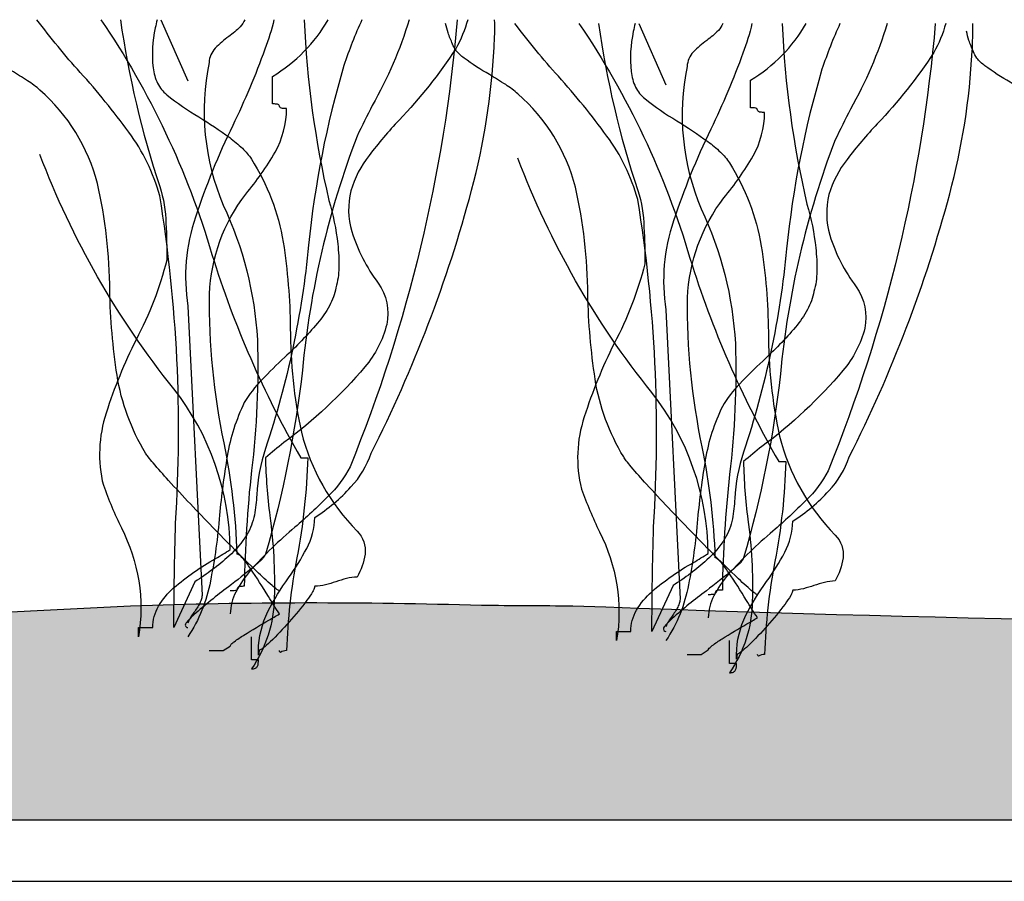
# Model space of a CAD drawing. Units: millimetres. Extents: x -55 to 203, y -58 to 101.
# Drawn here: x 100 to 109, y -10 to -2 of the extents above; entities that cross this region are included whole.
import ezdxf

# ---------------------------------------------------------------- set-up
doc = ezdxf.new("R2010")
doc.units = ezdxf.units.MM

msp = doc.modelspace()

# ---------------------------------------------------------------- hatches: boundary and pattern name
at = {"linetype": 'Continuous'}
h = msp.add_hatch(dxfattribs=at)
h.set_pattern_fill('GYPSUM', color=256, style=0, pattern_type=2)
h.set_pattern_definition([(0, (-804.43905, -981.1197), (0, 0.75), [0, -0.75])])
h.paths.add_polyline_path([(20.5381, -9.494, 0.079238), (20.5184, -9.3835, 0.045248), (20.4663, -9.2681, 0.029063), (20.3058, -9.0262, -0.053572), (20.0925, -8.6827, -0.084381), (20.0475, -8.5107, -0.125237), (20.0787, -8.3415, -0.109599), (20.2125, -8.1775, -0.066123), (20.4753, -8.021, -0.060719), (21.4933, -7.7396), (21.8118, -7.7396), (21.8118, -7.5247), (24.3593, -7.5247), (24.3593, -7.5605), (25.3147, -7.5605, 0.009752), (25.9525, -7.6117, -0.003818), (26.5993, -7.6617, -0.010529), (26.8213, -7.6846, -0.029156), (26.9068, -7.7038, -0.002524), (29.3726, -7.7215, 0.018538), (35.8231, -7.668), (35.8231, -7.6322), (36.804, -7.6167, -0.037105), (36.8787, -7.6039, -0.019583), (37.1622, -7.5854, -0.010024), (38.1766, -7.574, -0.005252), (41.2764, -7.6232, -0.021538), (46.0132, -7.7754), (50.4713, -7.7754, -0.028067), (57.5063, -7.5133, -0.026772), (57.5913, -7.5056, -0.013685), (57.909, -7.5007, -0.006732), (59.0013, -7.5239, -0.002544), (61.9431, -7.6348, 0.010075), (63.8457, -7.7038, 0.018283), (75.0325, -7.6931, -0.016748), (86.5208, -7.6694, 0.018921), (95.3711, -7.7754), (101.1029, -7.4889, -0.015867), (104.3877, -7.4837, 0.001886), (105.2427, -7.4889, 0.018735), (124.9858, -7.4889, -0.016939), (131.8837, -7.5064, 0.012049), (136.4633, -7.5755, 0.041772), (136.4993, -7.593, 0.016344), (136.6088, -7.6322, -0.016344), (136.7183, -7.6713, -0.06247), (136.7681, -7.7038), (136.7681, -7.7754), (137.0865, -7.8112, -0.039424), (137.7421, -7.8561, 0.039396), (138.0418, -7.8828), (138.0418, -9.494)], flags=0)
h = msp.add_hatch(dxfattribs=at)
h.set_pattern_fill('DOTS', color=256, scale=10, style=0)
h.set_pattern_definition([(0, (-804.43905, -981.1197), (0.3125, 0.625), [0, -0.625])])
h.paths.add_polyline_path([(20.5381, -9.494, 0.079238), (20.5184, -9.3835, 0.045248), (20.4663, -9.2681, 0.029063), (20.3058, -9.0262, -0.053572), (20.0925, -8.6827, -0.084381), (20.0475, -8.5107, -0.125237), (20.0787, -8.3415, -0.109599), (20.2125, -8.1775, -0.066123), (20.4753, -8.021, -0.060719), (21.4933, -7.7396), (21.8118, -7.7396), (21.8118, -7.5247), (24.3593, -7.5247), (24.3593, -7.5605), (25.3147, -7.5605, 0.009752), (25.9525, -7.6117, -0.003818), (26.5993, -7.6617, -0.010529), (26.8213, -7.6846, -0.029156), (26.9068, -7.7038, -0.002524), (29.3726, -7.7215, 0.018538), (35.8231, -7.668), (35.8231, -7.6322), (36.804, -7.6167, -0.037105), (36.8787, -7.6039, -0.019583), (37.1622, -7.5854, -0.010024), (38.1766, -7.574, -0.005252), (41.2764, -7.6232, -0.021538), (46.0132, -7.7754), (50.4713, -7.7754, -0.028067), (57.5063, -7.5133, -0.026772), (57.5913, -7.5056, -0.013685), (57.909, -7.5007, -0.006732), (59.0013, -7.5239, -0.002544), (61.9431, -7.6348, 0.010075), (63.8457, -7.7038, 0.018283), (75.0325, -7.6931, -0.016748), (86.5208, -7.6694, 0.018921), (95.3711, -7.7754), (101.1029, -7.4889, -0.015867), (104.3877, -7.4837, 0.001886), (105.2427, -7.4889, 0.018735), (124.9858, -7.4889, -0.016939), (131.8837, -7.5064, 0.012049), (136.4633, -7.5755, 0.041772), (136.4993, -7.593, 0.016344), (136.6088, -7.6322, -0.016344), (136.7183, -7.6713, -0.06247), (136.7681, -7.7038), (136.7681, -7.7754), (137.0865, -7.8112, -0.039424), (137.7421, -7.8561, 0.039396), (138.0418, -7.8828), (138.0418, -9.494)], flags=0)

# ---------------------------------------------------------------- linework, layer by layer
at = {"linetype": 'Continuous', "lineweight": -3, "flags": 128}
for points in [[(102.4986, -7.3502, -0.03066), (102.4744, -7.3371, -0.021478), (102.4285, -7.3001, -0.013255), (102.2842, -7.1669, -0.008965), (101.8719, -6.754, -0.007912), (101.4596, -6.317, -0.009476), (101.3153, -6.1536, -0.012161), (101.2694, -6.0969, -0.043443), (101.2452, -6.0612, -0.098835), (100.978, -5.3332, -0.032191), (100.9097, -4.5439, 0.054107), (100.794, -3.5387, 0.151269), (100.2557, -2.6668, 0.047594), (100.1409, -2.5792, 0.010124), (99.9887, -2.4849, -0.029593), (99.7512, -2.3307, -0.066106), (99.6756, -2.2586, -0.05359), (99.6439, -2.1997, -0.026748), (99.6023, -2.0933, -0.012457), (99.5782, -2.0077)], [(103.2697, -2.0077, 0.027146), (103.1012, -2.436, 0.046958), (102.7704, -4.1162, -0.056784), (102.3667, -6.0182, 0.066332), (102.2854, -6.4512, -0.032245), (102.2631, -6.6409, -0.081836), (102.1927, -6.8249, -0.073097), (102.0241, -7.0252, -0.041527), (101.707, -7.2642), (101.5091, -7.6939, -0.006067), (101.5252, -6.7167, 0.056548), (101.3772, -3.6551, 0.093038), (101.0874, -3.0597, 0.026426), (100.6337, -2.5014, -0.023397), (100.2281, -2.0077)], [(101.0088, -2.0077, 0.044179), (101.3772, -3.5691, -0.075608), (101.4349, -3.9128, -0.015938), (101.4432, -4.2566, -0.058915), (101.1564, -5.0007, 0.039316), (100.8763, -5.6866, 0.140703), (100.8494, -6.362, 0.023739), (101.0181, -6.7609, -0.160634), (101.1792, -7.7799), (101.1792, -7.6939), (101.3112, -7.6939, -0.128333), (101.3664, -7.4932, -0.078166), (101.5074, -7.3219, -0.049969), (101.8995, -7.0486, 0.008182), (102.0369, -6.9635, 0.164838), (101.5091, -5.4597, -0.079135), (100.2557, -3.2683)], [(100.8271, -2.0077, -0.077628), (101.8658, -4.203, 0.055539), (102.6966, -6.1042), (102.7626, -6.1042, -0.040023), (102.6608, -7.0396, 0.040017), (102.5646, -7.9088, 0.145092), (102.5069, -7.9249, -0.407317), (102.4986, -7.9088)], [(101.352, -2.0077, 0.00358), (101.3353, -2.0836, 0.078377), (101.3149, -2.457, 0.079998), (101.3567, -2.6028, 0.115238), (101.4432, -2.7098, 0.037365), (101.7437, -2.9177, -0.0197), (102.0317, -3.1105, -0.031092), (102.1507, -3.2104, -0.062367), (102.2348, -3.3113, -0.099202), (102.5328, -4.0888, -0.035915), (102.5994, -4.8921, 0.053272), (102.703, -5.8664, 0.132401), (103.2243, -6.7917, -0.230199), (103.2986, -7.0065, -0.091144), (103.2243, -7.2213, 0.059747), (103.1253, -7.2347, 0.018751), (103.0264, -7.2643, -0.018751), (102.9275, -7.2938, -0.059747), (102.8285, -7.3072), (102.8233, -7.3282, -0.034092), (102.8085, -7.3578, -0.028195), (102.7553, -7.4375, -0.022904), (102.5894, -7.6402, -0.022085), (102.411, -7.8269, -0.027645), (102.3424, -7.8865, -0.036574), (102.3175, -7.903), (102.3081, -7.9073), (102.3007, -7.9517), (102.3007, -7.9088, -0.111426), (102.3901, -7.5424, -0.038495), (102.5827, -7.2272, 0.035026), (102.7527, -6.953, 0.114871), (102.8285, -6.6628, 0.066608), (103.1666, -6.3781, 0.107363), (103.3563, -6.0612, 0.052271), (104.2963, -3.6014, 0.052867), (104.5066, -2.2667, 0.021075), (104.5118, -2.0077)], [(101.352, -2.0077, 0.00358), (101.3353, -2.0836, 0.078377), (101.3149, -2.457, 0.079998), (101.3567, -2.6028, 0.115238), (101.4432, -2.7098, 0.037365), (101.7437, -2.9177, -0.0197), (102.0317, -3.1105, -0.031092), (102.1507, -3.2104, -0.062367), (102.2348, -3.3113, -0.099202), (102.5328, -4.0888, -0.035915), (102.5994, -4.8921, 0.053272), (102.703, -5.8664, 0.132401), (103.2243, -6.7917, -0.230199), (103.2986, -7.0065, -0.091144), (103.2243, -7.2213, 0.059747), (103.1253, -7.2347, 0.018751), (103.0264, -7.2643, -0.018751), (102.9275, -7.2938, -0.059747), (102.8285, -7.3072), (102.8233, -7.3282, -0.034092), (102.8085, -7.3578, -0.028195), (102.7553, -7.4375, -0.022904), (102.5894, -7.6402, -0.022085), (102.411, -7.8269, -0.027645), (102.3424, -7.8865, -0.036574), (102.3175, -7.903), (102.3081, -7.9073), (102.3007, -7.9517), (102.3007, -7.9088, -0.111426), (102.3901, -7.5424, -0.038495), (102.5827, -7.2272, 0.035026), (102.7527, -6.953, 0.114871), (102.8285, -6.6628, 0.066608), (103.1666, -6.3781, 0.107363), (103.3563, -6.0612, 0.052271), (104.2963, -3.6014, 0.052867), (104.5066, -2.2667, 0.021075), (104.5118, -2.0077)], [(103.7111, -2.0077, -0.055839), (103.3667, -2.8102, 0.003844), (103.2243, -3.0965, 0.067701), (102.7122, -5.2857, -0.043782), (102.3667, -7.0064), (102.3591, -7.0245, -0.040756), (102.3375, -7.0504, -0.026855), (102.2599, -7.1215, -0.010678), (102.0195, -7.3126, 0.020168), (101.6986, -7.5725, 0.021889), (101.6483, -7.6219, 0.059981), (101.619, -7.6603, 0.566654), (101.6411, -7.6939)], [(102.4457, -2.0077, -0.034101), (102.362, -2.2839, -0.02345), (102.0608, -2.9968, 0.034054), (101.7119, -3.8546, 0.12289), (101.6411, -4.6862), (101.773, -7.3932, -0.082542), (101.7653, -7.4333, -0.041771), (101.7457, -7.4764, -0.026847), (101.6903, -7.5624, 0.017983), (101.6557, -7.6143, 0.035713), (101.645, -7.635), (101.6411, -7.651)], [(102.7298, -2.0077, 0.047157), (102.9604, -3.698, -0.047086), (103.0429, -4.1062, -0.034551), (103.0532, -4.3264, -0.0669), (103.0264, -4.5144, -0.080836), (102.9655, -4.6832, -0.047125), (102.8534, -4.8472, -0.031036), (102.5468, -5.1642, 0.014744), (102.3318, -5.3775, 0.056372), (102.1688, -5.5886, 0.071452), (102.0094, -6.0886, 0.02107), (101.9373, -6.6421, -0.028057), (101.8518, -7.2584, -0.100443), (101.6411, -7.7799)], [(102.1742, -2.0077, -0.067658), (102.1313, -2.0736, -0.0411), (102.0228, -2.1657, 0.048614), (101.8972, -2.2747, 0.182022), (101.8389, -2.409, 0.151586), (101.9709, -3.7409, -0.096542), (102.2907, -5.0011, -0.038473), (102.2362, -6.2254, 0.023824), (102.1688, -7.3072, 0.031212), (102.1307, -7.3091, 0.081526), (102.1111, -7.3139), (102.1029, -7.3287, -0.286079), (102.0946, -7.3435, -0.081526), (102.075, -7.3483, -0.031212), (102.0369, -7.3502)], [(101.8389, -7.9088), (101.9709, -7.9088), (102.0369, -7.8657), (102.0468, -7.8494, -0.038672), (102.0739, -7.8257, -0.023466), (102.1658, -7.763, -0.010036), (102.3989, -7.6239, 0.012936), (102.4986, -7.565, -0.024793), (102.3943, -7.4028, 0.01278), (102.2267, -7.1416, 0.029828), (102.1531, -7.0447, 0.045513), (102.1243, -7.0166), (102.1125, -7.009), (102.1029, -7.0064, 0.041026), (101.98, -5.9664, -0.053589), (101.8425, -4.5737, -0.153803), (102.1822, -3.6385, 0.041592), (102.4571, -3.2467, 0.124013), (102.5646, -2.8387, -0.031212), (102.5264, -2.8368, -0.081526), (102.5069, -2.832, -0.286079), (102.4986, -2.8172), (102.4904, -2.8025, 0.081526), (102.4708, -2.7976, 0.031212), (102.4327, -2.7958), (102.4327, -2.5379, 0.125521), (102.9538, -2.0077)], [(104.1618, -2.0077, -0.075303), (103.1583, -6.1901, -0.083976), (102.951, -6.4681, -0.019077), (102.6425, -6.7552, 0.036014), (102.2279, -7.157, 0.060485), (102.0896, -7.3606, 0.114019), (102.0369, -7.565)], [(104.1618, -2.0077, -0.075303), (103.1583, -6.1901, -0.083976), (102.951, -6.4681, -0.019077), (102.6425, -6.7552, 0.036014), (102.2279, -7.157, 0.060485), (102.0896, -7.3606, 0.114019), (102.0369, -7.565)], [(104.26, -2.0077, -0.054025), (104.1479, -2.2801, -0.043935), (103.6186, -2.9463, 0.025695), (103.3358, -3.2783, 0.093676), (103.1666, -3.6079, 0.132183), (103.1743, -3.9879, 0.0854), (103.4223, -4.4714, -0.207959), (103.502, -4.8577, -0.113309), (103.2977, -5.2539, -0.057738), (102.5394, -5.9632, 0.004485), (102.3667, -6.1042, 0.026761), (102.4073, -6.6462, -0.040921), (102.4491, -7.413, -0.150225), (102.2348, -8.0806, 0.117221), (102.2729, -8.0732, 0.157933), (102.2925, -8.0538, 0.092693), (102.2997, -8.0263, 0.025414), (102.3007, -7.9947), (102.2348, -7.9947), (102.2348, -7.7799)], [(106.9726, -7.386, -0.03066), (106.9484, -7.3729, -0.021478), (106.9026, -7.3359, -0.013255), (106.7582, -7.2027, -0.008965), (106.3459, -6.7898, -0.007912), (105.9336, -6.3528, -0.009476), (105.7893, -6.1894, -0.012161), (105.7434, -6.1328, -0.043443), (105.7192, -6.097, -0.098835), (105.452, -5.369, -0.032191), (105.3837, -4.5797, 0.054107), (105.2681, -3.5745, 0.151269), (104.7297, -2.7026, 0.047594), (104.615, -2.615, 0.010124), (104.4627, -2.5207, -0.029593), (104.2252, -2.3665, -0.066106), (104.1496, -2.2944, -0.05359), (104.1179, -2.2355, -0.026748), (104.0763, -2.1291, -0.012457), (104.0523, -2.0435)], [(107.7437, -2.0435, 0.027146), (107.5753, -2.4718, 0.046958), (107.2445, -4.152, -0.056784), (106.8407, -6.054, 0.066332), (106.7595, -6.487, -0.032245), (106.7371, -6.6767, -0.081836), (106.6667, -6.8607, -0.073097), (106.4981, -7.061, -0.041527), (106.181, -7.3), (105.9832, -7.7297, -0.006067), (105.9992, -6.7525, 0.056548), (105.8512, -3.6909, 0.093038), (105.5614, -3.0955, 0.026426), (105.1078, -2.5372, -0.023397), (104.7021, -2.0435)], [(105.4828, -2.0435, 0.044179), (105.8512, -3.6049, -0.075608), (105.9089, -3.9486, -0.015938), (105.9172, -4.2924, -0.058915), (105.6304, -5.0365, 0.039316), (105.3503, -5.7224, 0.140703), (105.3235, -6.3978, 0.023739), (105.4921, -6.7967, -0.160634), (105.6533, -7.8157), (105.6533, -7.7297), (105.7852, -7.7297, -0.128333), (105.8404, -7.529, -0.078166), (105.9815, -7.3578, -0.049969), (106.3735, -7.0844, 0.008182), (106.5109, -6.9993, 0.164838), (105.9832, -5.4955, -0.079135), (104.7297, -3.3041)], [(105.3011, -2.0435, -0.077628), (106.3398, -4.2388, 0.055539), (107.1706, -6.14), (107.2366, -6.14, -0.040023), (107.1348, -7.0754, 0.040017), (107.0386, -7.9446, 0.145092), (106.9809, -7.9607, -0.407317), (106.9726, -7.9446)], [(105.826, -2.0435, 0.00358), (105.8093, -2.1194, 0.078377), (105.7889, -2.4928, 0.079998), (105.8307, -2.6386, 0.115238), (105.9172, -2.7456, 0.037365), (106.2178, -2.9535, -0.0197), (106.5057, -3.1463, -0.031092), (106.6247, -3.2462, -0.062367), (106.7088, -3.3471, -0.099202), (107.0068, -4.1246, -0.035915), (107.0734, -4.9279, 0.053272), (107.1771, -5.9022, 0.132401), (107.6983, -6.8275, -0.230199), (107.7726, -7.0423, -0.091144), (107.6983, -7.2571, 0.059747), (107.5994, -7.2705, 0.018751), (107.5004, -7.3001, -0.018751), (107.4015, -7.3296, -0.059747), (107.3025, -7.343), (107.2973, -7.364, -0.034092), (107.2826, -7.3936, -0.028195), (107.2293, -7.4733, -0.022904), (107.0634, -7.6761, -0.022085), (106.8851, -7.8627, -0.027645), (106.8164, -7.9223, -0.036574), (106.7916, -7.9388), (106.7821, -7.9431), (106.7748, -7.9875), (106.7748, -7.9446, -0.111426), (106.8641, -7.5782, -0.038495), (107.0567, -7.263, 0.035026), (107.2267, -6.9888, 0.114871), (107.3025, -6.6986, 0.066608), (107.6406, -6.4139, 0.107363), (107.8303, -6.097, 0.052271), (108.7704, -3.6372, 0.052867), (108.9806, -2.3025, 0.021075), (108.9858, -2.0435)], [(105.826, -2.0435, 0.00358), (105.8093, -2.1194, 0.078377), (105.7889, -2.4928, 0.079998), (105.8307, -2.6386, 0.115238), (105.9172, -2.7456, 0.037365), (106.2178, -2.9535, -0.0197), (106.5057, -3.1463, -0.031092), (106.6247, -3.2462, -0.062367), (106.7088, -3.3471, -0.099202), (107.0068, -4.1246, -0.035915), (107.0734, -4.9279, 0.053272), (107.1771, -5.9022, 0.132401), (107.6983, -6.8275, -0.230199), (107.7726, -7.0423, -0.091144), (107.6983, -7.2571, 0.059747), (107.5994, -7.2705, 0.018751), (107.5004, -7.3001, -0.018751), (107.4015, -7.3296, -0.059747), (107.3025, -7.343), (107.2973, -7.364, -0.034092), (107.2826, -7.3936, -0.028195), (107.2293, -7.4733, -0.022904), (107.0634, -7.6761, -0.022085), (106.8851, -7.8627, -0.027645), (106.8164, -7.9223, -0.036574), (106.7916, -7.9388), (106.7821, -7.9431), (106.7748, -7.9875), (106.7748, -7.9446, -0.111426), (106.8641, -7.5782, -0.038495), (107.0567, -7.263, 0.035026), (107.2267, -6.9888, 0.114871), (107.3025, -6.6986, 0.066608), (107.6406, -6.4139, 0.107363), (107.8303, -6.097, 0.052271), (108.7704, -3.6372, 0.052867), (108.9806, -2.3025, 0.021075), (108.9858, -2.0435)], [(108.1851, -2.0435, -0.055839), (107.8407, -2.846, 0.003844), (107.6983, -3.1323, 0.067701), (107.1863, -5.3215, -0.043782), (106.8407, -7.0422), (106.8331, -7.0603, -0.040756), (106.8115, -7.0862, -0.026855), (106.7339, -7.1573, -0.010678), (106.4935, -7.3484, 0.020168), (106.1726, -7.6083, 0.021889), (106.1223, -7.6577, 0.059981), (106.093, -7.6961, 0.566654), (106.1151, -7.7297)], [(106.9197, -2.0435, -0.034101), (106.836, -2.3197, -0.02345), (106.5348, -3.0327, 0.034054), (106.1859, -3.8904, 0.12289), (106.1151, -4.722), (106.247, -7.429, -0.082542), (106.2393, -7.4691, -0.041771), (106.2197, -7.5123, -0.026847), (106.1643, -7.5982, 0.017983), (106.1297, -7.6501, 0.035713), (106.119, -7.6708), (106.1151, -7.6868)], [(107.2038, -2.0435, 0.047157), (107.4345, -3.7338, -0.047086), (107.5169, -4.142, -0.034551), (107.5272, -4.3622, -0.0669), (107.5004, -4.5502, -0.080836), (107.4396, -4.719, -0.047125), (107.3274, -4.883, -0.031036), (107.0208, -5.2, 0.014744), (106.8059, -5.4133, 0.056372), (106.6428, -5.6244, 0.071452), (106.4834, -6.1244, 0.02107), (106.4113, -6.6779, -0.028057), (106.3258, -7.2943, -0.100443), (106.1151, -7.8157)], [(106.6483, -2.0435, -0.067658), (106.6054, -2.1094, -0.0411), (106.4968, -2.2015, 0.048614), (106.3712, -2.3105, 0.182022), (106.313, -2.4448, 0.151586), (106.4449, -3.7768, -0.096542), (106.7647, -5.037, -0.038473), (106.7102, -6.2612, 0.023824), (106.6428, -7.343, 0.031212), (106.6047, -7.3449, 0.081526), (106.5851, -7.3498), (106.5769, -7.3645, -0.286079), (106.5686, -7.3793, -0.081526), (106.5491, -7.3841, -0.031212), (106.5109, -7.386)], [(106.313, -7.9446), (106.4449, -7.9446), (106.5109, -7.9016), (106.5208, -7.8852, -0.038672), (106.5479, -7.8615, -0.023466), (106.6398, -7.7988, -0.010036), (106.873, -7.6597, 0.012936), (106.9726, -7.6008, -0.024793), (106.8683, -7.4386, 0.01278), (106.7007, -7.1774, 0.029828), (106.6271, -7.0805, 0.045513), (106.5983, -7.0524), (106.5866, -7.0448), (106.5769, -7.0422, 0.041026), (106.454, -6.0022, -0.053589), (106.3166, -4.6095, -0.153803), (106.6562, -3.6744, 0.041592), (106.9311, -3.2825, 0.124013), (107.0386, -2.8745, -0.031212), (107.0005, -2.8726, -0.081526), (106.9809, -2.8678, -0.286079), (106.9726, -2.853), (106.9644, -2.8383, 0.081526), (106.9448, -2.8334, 0.031212), (106.9067, -2.8316), (106.9067, -2.5737, 0.125521), (107.4278, -2.0435)], [(108.6359, -2.0435, -0.075303), (107.6323, -6.2259, -0.083976), (107.425, -6.5039, -0.019077), (107.1165, -6.791, 0.036014), (106.7019, -7.1928, 0.060485), (106.5636, -7.3964, 0.114019), (106.5109, -7.6008)], [(108.6359, -2.0435, -0.075303), (107.6323, -6.2259, -0.083976), (107.425, -6.5039, -0.019077), (107.1165, -6.791, 0.036014), (106.7019, -7.1928, 0.060485), (106.5636, -7.3964, 0.114019), (106.5109, -7.6008)], [(108.734, -2.0435, -0.054025), (108.6219, -2.3159, -0.043935), (108.0926, -2.9821, 0.025695), (107.8098, -3.3141, 0.093676), (107.6406, -3.6437, 0.132183), (107.6484, -4.0237, 0.0854), (107.8963, -4.5072, -0.207959), (107.976, -4.8935, -0.113309), (107.7717, -5.2897, -0.057738), (107.0134, -5.9991, 0.004485), (106.8407, -6.14, 0.026761), (106.8814, -6.682, -0.040921), (106.9232, -7.4488, -0.150225), (106.7088, -8.1164, 0.117221), (106.7469, -8.109, 0.157933), (106.7665, -8.0896, 0.092693), (106.7737, -8.0621, 0.025414), (106.7748, -8.0305), (106.7088, -8.0305), (106.7088, -7.8157)], [(111.8473, -7.4576, -0.03066), (111.8231, -7.4445, -0.021478), (111.7772, -7.4075, -0.013255), (111.6329, -7.2743, -0.008965), (111.2206, -6.8615, -0.007912), (110.8083, -6.4244, -0.009476), (110.664, -6.2611, -0.012161), (110.6181, -6.2044, -0.043443), (110.5939, -6.1687, -0.098835), (110.3267, -5.4406, -0.032191), (110.2584, -4.6513, 0.054107), (110.1427, -3.6462, 0.151269), (109.6044, -2.7742, 0.047594), (109.4896, -2.6866, 0.010124), (109.3373, -2.5923, -0.029593), (109.0998, -2.4382, -0.066106), (109.0243, -2.366, -0.05359), (108.9925, -2.3071, -0.026748), (108.951, -2.2007, -0.012457), (108.9269, -2.1151)]]:
    msp.add_lwpolyline(points, format="xyb", dxfattribs=at)
at = {"linetype": 'Continuous', "flags": 128}
for points in [[(102.4986, -7.3502, -0.03066), (102.4744, -7.3371, -0.021478), (102.4285, -7.3001, -0.013255), (102.2842, -7.1669, -0.008965), (101.8719, -6.754, -0.007912), (101.4596, -6.317, -0.009476), (101.3153, -6.1536, -0.012161), (101.2694, -6.0969, -0.043443), (101.2452, -6.0612, -0.098835), (100.978, -5.3332, -0.032191), (100.9097, -4.5439, 0.054107), (100.794, -3.5387, 0.151269), (100.2557, -2.6668, 0.047594), (100.1409, -2.5792, 0.010124), (99.9887, -2.4849, -0.029593), (99.7512, -2.3307, -0.066106), (99.6756, -2.2586, -0.05359), (99.6439, -2.1997, -0.026748), (99.6023, -2.0933, -0.012457), (99.5782, -2.0077)], [(103.2697, -2.0077, 0.027146), (103.1012, -2.436, 0.046958), (102.7704, -4.1162, -0.056784), (102.3667, -6.0182, 0.066332), (102.2854, -6.4512, -0.032245), (102.2631, -6.6409, -0.081836), (102.1927, -6.8249, -0.073097), (102.0241, -7.0252, -0.041527), (101.707, -7.2642), (101.5091, -7.6939, -0.006067), (101.5252, -6.7167, 0.056548), (101.3772, -3.6551, 0.093038), (101.0874, -3.0597, 0.026426), (100.6337, -2.5014, -0.023397), (100.2281, -2.0077)], [(101.0088, -2.0077, 0.044179), (101.3772, -3.5691, -0.075608), (101.4349, -3.9128, -0.015938), (101.4432, -4.2566, -0.058915), (101.1564, -5.0007, 0.039316), (100.8763, -5.6866, 0.140703), (100.8494, -6.362, 0.023739), (101.0181, -6.7609, -0.160634), (101.1792, -7.7799), (101.1792, -7.6939), (101.3112, -7.6939, -0.128333), (101.3664, -7.4932, -0.078166), (101.5074, -7.3219, -0.049969), (101.8995, -7.0486, 0.008182), (102.0369, -6.9635, 0.164838), (101.5091, -5.4597, -0.079135), (100.2557, -3.2683)], [(100.8271, -2.0077, -0.077628), (101.8658, -4.203, 0.055539), (102.6966, -6.1042), (102.7626, -6.1042, -0.040023), (102.6608, -7.0396, 0.040017), (102.5646, -7.9088, 0.145092), (102.5069, -7.9249, -0.407317), (102.4986, -7.9088)], [(101.352, -2.0077, 0.00358), (101.3353, -2.0836, 0.078377), (101.3149, -2.457, 0.079998), (101.3567, -2.6028, 0.115238), (101.4432, -2.7098, 0.037365), (101.7437, -2.9177, -0.0197), (102.0317, -3.1105, -0.031092), (102.1507, -3.2104, -0.062367), (102.2348, -3.3113, -0.099202), (102.5328, -4.0888, -0.035915), (102.5994, -4.8921, 0.053272), (102.703, -5.8664, 0.132401), (103.2243, -6.7917, -0.230199), (103.2986, -7.0065, -0.091144), (103.2243, -7.2213, 0.059747), (103.1253, -7.2347, 0.018751), (103.0264, -7.2643, -0.018751), (102.9275, -7.2938, -0.059747), (102.8285, -7.3072), (102.8233, -7.3282, -0.034092), (102.8085, -7.3578, -0.028195), (102.7553, -7.4375, -0.022904), (102.5894, -7.6402, -0.022085), (102.411, -7.8269, -0.027645), (102.3424, -7.8865, -0.036574), (102.3175, -7.903), (102.3081, -7.9073), (102.3007, -7.9517), (102.3007, -7.9088, -0.111426), (102.3901, -7.5424, -0.038495), (102.5827, -7.2272, 0.035026), (102.7527, -6.953, 0.114871), (102.8285, -6.6628, 0.066608), (103.1666, -6.3781, 0.107363), (103.3563, -6.0612, 0.052271), (104.2963, -3.6014, 0.052867), (104.5066, -2.2667, 0.021075), (104.5118, -2.0077)], [(101.352, -2.0077, 0.00358), (101.3353, -2.0836, 0.078377), (101.3149, -2.457, 0.079998), (101.3567, -2.6028, 0.115238), (101.4432, -2.7098, 0.037365), (101.7437, -2.9177, -0.0197), (102.0317, -3.1105, -0.031092), (102.1507, -3.2104, -0.062367), (102.2348, -3.3113, -0.099202), (102.5328, -4.0888, -0.035915), (102.5994, -4.8921, 0.053272), (102.703, -5.8664, 0.132401), (103.2243, -6.7917, -0.230199), (103.2986, -7.0065, -0.091144), (103.2243, -7.2213, 0.059747), (103.1253, -7.2347, 0.018751), (103.0264, -7.2643, -0.018751), (102.9275, -7.2938, -0.059747), (102.8285, -7.3072), (102.8233, -7.3282, -0.034092), (102.8085, -7.3578, -0.028195), (102.7553, -7.4375, -0.022904), (102.5894, -7.6402, -0.022085), (102.411, -7.8269, -0.027645), (102.3424, -7.8865, -0.036574), (102.3175, -7.903), (102.3081, -7.9073), (102.3007, -7.9517), (102.3007, -7.9088, -0.111426), (102.3901, -7.5424, -0.038495), (102.5827, -7.2272, 0.035026), (102.7527, -6.953, 0.114871), (102.8285, -6.6628, 0.066608), (103.1666, -6.3781, 0.107363), (103.3563, -6.0612, 0.052271), (104.2963, -3.6014, 0.052867), (104.5066, -2.2667, 0.021075), (104.5118, -2.0077)], [(103.7111, -2.0077, -0.055839), (103.3667, -2.8102, 0.003844), (103.2243, -3.0965, 0.067701), (102.7122, -5.2857, -0.043782), (102.3667, -7.0064), (102.3591, -7.0245, -0.040756), (102.3375, -7.0504, -0.026855), (102.2599, -7.1215, -0.010678), (102.0195, -7.3126, 0.020168), (101.6986, -7.5725, 0.021889), (101.6483, -7.6219, 0.059981), (101.619, -7.6603, 0.566654), (101.6411, -7.6939)], [(102.4457, -2.0077, -0.034101), (102.362, -2.2839, -0.02345), (102.0608, -2.9968, 0.034054), (101.7119, -3.8546, 0.12289), (101.6411, -4.6862), (101.773, -7.3932, -0.082542), (101.7653, -7.4333, -0.041771), (101.7457, -7.4764, -0.026847), (101.6903, -7.5624, 0.017983), (101.6557, -7.6143, 0.035713), (101.645, -7.635), (101.6411, -7.651)], [(102.7298, -2.0077, 0.047157), (102.9604, -3.698, -0.047086), (103.0429, -4.1062, -0.034551), (103.0532, -4.3264, -0.0669), (103.0264, -4.5144, -0.080836), (102.9655, -4.6832, -0.047125), (102.8534, -4.8472, -0.031036), (102.5468, -5.1642, 0.014744), (102.3318, -5.3775, 0.056372), (102.1688, -5.5886, 0.071452), (102.0094, -6.0886, 0.02107), (101.9373, -6.6421, -0.028057), (101.8518, -7.2584, -0.100443), (101.6411, -7.7799)], [(102.1742, -2.0077, -0.067658), (102.1313, -2.0736, -0.0411), (102.0228, -2.1657, 0.048614), (101.8972, -2.2747, 0.182022), (101.8389, -2.409, 0.151586), (101.9709, -3.7409, -0.096542), (102.2907, -5.0011, -0.038473), (102.2362, -6.2254, 0.023824), (102.1688, -7.3072, 0.031212), (102.1307, -7.3091, 0.081526), (102.1111, -7.3139), (102.1029, -7.3287, -0.286079), (102.0946, -7.3435, -0.081526), (102.075, -7.3483, -0.031212), (102.0369, -7.3502)], [(101.8389, -7.9088), (101.9709, -7.9088), (102.0369, -7.8657), (102.0468, -7.8494, -0.038672), (102.0739, -7.8257, -0.023466), (102.1658, -7.763, -0.010036), (102.3989, -7.6239, 0.012936), (102.4986, -7.565, -0.024793), (102.3943, -7.4028, 0.01278), (102.2267, -7.1416, 0.029828), (102.1531, -7.0447, 0.045513), (102.1243, -7.0166), (102.1125, -7.009), (102.1029, -7.0064, 0.041026), (101.98, -5.9664, -0.053589), (101.8425, -4.5737, -0.153803), (102.1822, -3.6385, 0.041592), (102.4571, -3.2467, 0.124013), (102.5646, -2.8387, -0.031212), (102.5264, -2.8368, -0.081526), (102.5069, -2.832, -0.286079), (102.4986, -2.8172), (102.4904, -2.8025, 0.081526), (102.4708, -2.7976, 0.031212), (102.4327, -2.7958), (102.4327, -2.5379, 0.125521), (102.9538, -2.0077)], [(104.1618, -2.0077, -0.075303), (103.1583, -6.1901, -0.083976), (102.951, -6.4681, -0.019077), (102.6425, -6.7552, 0.036014), (102.2279, -7.157, 0.060485), (102.0896, -7.3606, 0.114019), (102.0369, -7.565)], [(104.1618, -2.0077, -0.075303), (103.1583, -6.1901, -0.083976), (102.951, -6.4681, -0.019077), (102.6425, -6.7552, 0.036014), (102.2279, -7.157, 0.060485), (102.0896, -7.3606, 0.114019), (102.0369, -7.565)], [(104.26, -2.0077, -0.054025), (104.1479, -2.2801, -0.043935), (103.6186, -2.9463, 0.025695), (103.3358, -3.2783, 0.093676), (103.1666, -3.6079, 0.132183), (103.1743, -3.9879, 0.0854), (103.4223, -4.4714, -0.207959), (103.502, -4.8577, -0.113309), (103.2977, -5.2539, -0.057738), (102.5394, -5.9632, 0.004485), (102.3667, -6.1042, 0.026761), (102.4073, -6.6462, -0.040921), (102.4491, -7.413, -0.150225), (102.2348, -8.0806, 0.117221), (102.2729, -8.0732, 0.157933), (102.2925, -8.0538, 0.092693), (102.2997, -8.0263, 0.025414), (102.3007, -7.9947), (102.2348, -7.9947), (102.2348, -7.7799)], [(106.9726, -7.386, -0.03066), (106.9484, -7.3729, -0.021478), (106.9026, -7.3359, -0.013255), (106.7582, -7.2027, -0.008965), (106.3459, -6.7898, -0.007912), (105.9336, -6.3528, -0.009476), (105.7893, -6.1894, -0.012161), (105.7434, -6.1328, -0.043443), (105.7192, -6.097, -0.098835), (105.452, -5.369, -0.032191), (105.3837, -4.5797, 0.054107), (105.2681, -3.5745, 0.151269), (104.7297, -2.7026, 0.047594), (104.615, -2.615, 0.010124), (104.4627, -2.5207, -0.029593), (104.2252, -2.3665, -0.066106), (104.1496, -2.2944, -0.05359), (104.1179, -2.2355, -0.026748), (104.0763, -2.1291, -0.012457), (104.0523, -2.0435)], [(107.7437, -2.0435, 0.027146), (107.5753, -2.4718, 0.046958), (107.2445, -4.152, -0.056784), (106.8407, -6.054, 0.066332), (106.7595, -6.487, -0.032245), (106.7371, -6.6767, -0.081836), (106.6667, -6.8607, -0.073097), (106.4981, -7.061, -0.041527), (106.181, -7.3), (105.9832, -7.7297, -0.006067), (105.9992, -6.7525, 0.056548), (105.8512, -3.6909, 0.093038), (105.5614, -3.0955, 0.026426), (105.1078, -2.5372, -0.023397), (104.7021, -2.0435)], [(105.4828, -2.0435, 0.044179), (105.8512, -3.6049, -0.075608), (105.9089, -3.9486, -0.015938), (105.9172, -4.2924, -0.058915), (105.6304, -5.0365, 0.039316), (105.3503, -5.7224, 0.140703), (105.3235, -6.3978, 0.023739), (105.4921, -6.7967, -0.160634), (105.6533, -7.8157), (105.6533, -7.7297), (105.7852, -7.7297, -0.128333), (105.8404, -7.529, -0.078166), (105.9815, -7.3578, -0.049969), (106.3735, -7.0844, 0.008182), (106.5109, -6.9993, 0.164838), (105.9832, -5.4955, -0.079135), (104.7297, -3.3041)], [(105.3011, -2.0435, -0.077628), (106.3398, -4.2388, 0.055539), (107.1706, -6.14), (107.2366, -6.14, -0.040023), (107.1348, -7.0754, 0.040017), (107.0386, -7.9446, 0.145092), (106.9809, -7.9607, -0.407317), (106.9726, -7.9446)], [(105.826, -2.0435, 0.00358), (105.8093, -2.1194, 0.078377), (105.7889, -2.4928, 0.079998), (105.8307, -2.6386, 0.115238), (105.9172, -2.7456, 0.037365), (106.2178, -2.9535, -0.0197), (106.5057, -3.1463, -0.031092), (106.6247, -3.2462, -0.062367), (106.7088, -3.3471, -0.099202), (107.0068, -4.1246, -0.035915), (107.0734, -4.9279, 0.053272), (107.1771, -5.9022, 0.132401), (107.6983, -6.8275, -0.230199), (107.7726, -7.0423, -0.091144), (107.6983, -7.2571, 0.059747), (107.5994, -7.2705, 0.018751), (107.5004, -7.3001, -0.018751), (107.4015, -7.3296, -0.059747), (107.3025, -7.343), (107.2973, -7.364, -0.034092), (107.2826, -7.3936, -0.028195), (107.2293, -7.4733, -0.022904), (107.0634, -7.6761, -0.022085), (106.8851, -7.8627, -0.027645), (106.8164, -7.9223, -0.036574), (106.7916, -7.9388), (106.7821, -7.9431), (106.7748, -7.9875), (106.7748, -7.9446, -0.111426), (106.8641, -7.5782, -0.038495), (107.0567, -7.263, 0.035026), (107.2267, -6.9888, 0.114871), (107.3025, -6.6986, 0.066608), (107.6406, -6.4139, 0.107363), (107.8303, -6.097, 0.052271), (108.7704, -3.6372, 0.052867), (108.9806, -2.3025, 0.021075), (108.9858, -2.0435)], [(105.826, -2.0435, 0.00358), (105.8093, -2.1194, 0.078377), (105.7889, -2.4928, 0.079998), (105.8307, -2.6386, 0.115238), (105.9172, -2.7456, 0.037365), (106.2178, -2.9535, -0.0197), (106.5057, -3.1463, -0.031092), (106.6247, -3.2462, -0.062367), (106.7088, -3.3471, -0.099202), (107.0068, -4.1246, -0.035915), (107.0734, -4.9279, 0.053272), (107.1771, -5.9022, 0.132401), (107.6983, -6.8275, -0.230199), (107.7726, -7.0423, -0.091144), (107.6983, -7.2571, 0.059747), (107.5994, -7.2705, 0.018751), (107.5004, -7.3001, -0.018751), (107.4015, -7.3296, -0.059747), (107.3025, -7.343), (107.2973, -7.364, -0.034092), (107.2826, -7.3936, -0.028195), (107.2293, -7.4733, -0.022904), (107.0634, -7.6761, -0.022085), (106.8851, -7.8627, -0.027645), (106.8164, -7.9223, -0.036574), (106.7916, -7.9388), (106.7821, -7.9431), (106.7748, -7.9875), (106.7748, -7.9446, -0.111426), (106.8641, -7.5782, -0.038495), (107.0567, -7.263, 0.035026), (107.2267, -6.9888, 0.114871), (107.3025, -6.6986, 0.066608), (107.6406, -6.4139, 0.107363), (107.8303, -6.097, 0.052271), (108.7704, -3.6372, 0.052867), (108.9806, -2.3025, 0.021075), (108.9858, -2.0435)], [(108.1851, -2.0435, -0.055839), (107.8407, -2.846, 0.003844), (107.6983, -3.1323, 0.067701), (107.1863, -5.3215, -0.043782), (106.8407, -7.0422), (106.8331, -7.0603, -0.040756), (106.8115, -7.0862, -0.026855), (106.7339, -7.1573, -0.010678), (106.4935, -7.3484, 0.020168), (106.1726, -7.6083, 0.021889), (106.1223, -7.6577, 0.059981), (106.093, -7.6961, 0.566654), (106.1151, -7.7297)], [(106.9197, -2.0435, -0.034101), (106.836, -2.3197, -0.02345), (106.5348, -3.0327, 0.034054), (106.1859, -3.8904, 0.12289), (106.1151, -4.722), (106.247, -7.429, -0.082542), (106.2393, -7.4691, -0.041771), (106.2197, -7.5123, -0.026847), (106.1643, -7.5982, 0.017983), (106.1297, -7.6501, 0.035713), (106.119, -7.6708), (106.1151, -7.6868)], [(107.2038, -2.0435, 0.047157), (107.4345, -3.7338, -0.047086), (107.5169, -4.142, -0.034551), (107.5272, -4.3622, -0.0669), (107.5004, -4.5502, -0.080836), (107.4396, -4.719, -0.047125), (107.3274, -4.883, -0.031036), (107.0208, -5.2, 0.014744), (106.8059, -5.4133, 0.056372), (106.6428, -5.6244, 0.071452), (106.4834, -6.1244, 0.02107), (106.4113, -6.6779, -0.028057), (106.3258, -7.2943, -0.100443), (106.1151, -7.8157)], [(106.6483, -2.0435, -0.067658), (106.6054, -2.1094, -0.0411), (106.4968, -2.2015, 0.048614), (106.3712, -2.3105, 0.182022), (106.313, -2.4448, 0.151586), (106.4449, -3.7768, -0.096542), (106.7647, -5.037, -0.038473), (106.7102, -6.2612, 0.023824), (106.6428, -7.343, 0.031212), (106.6047, -7.3449, 0.081526), (106.5851, -7.3498), (106.5769, -7.3645, -0.286079), (106.5686, -7.3793, -0.081526), (106.5491, -7.3841, -0.031212), (106.5109, -7.386)], [(106.313, -7.9446), (106.4449, -7.9446), (106.5109, -7.9016), (106.5208, -7.8852, -0.038672), (106.5479, -7.8615, -0.023466), (106.6398, -7.7988, -0.010036), (106.873, -7.6597, 0.012936), (106.9726, -7.6008, -0.024793), (106.8683, -7.4386, 0.01278), (106.7007, -7.1774, 0.029828), (106.6271, -7.0805, 0.045513), (106.5983, -7.0524), (106.5866, -7.0448), (106.5769, -7.0422, 0.041026), (106.454, -6.0022, -0.053589), (106.3166, -4.6095, -0.153803), (106.6562, -3.6744, 0.041592), (106.9311, -3.2825, 0.124013), (107.0386, -2.8745, -0.031212), (107.0005, -2.8726, -0.081526), (106.9809, -2.8678, -0.286079), (106.9726, -2.853), (106.9644, -2.8383, 0.081526), (106.9448, -2.8334, 0.031212), (106.9067, -2.8316), (106.9067, -2.5737, 0.125521), (107.4278, -2.0435)], [(108.6359, -2.0435, -0.075303), (107.6323, -6.2259, -0.083976), (107.425, -6.5039, -0.019077), (107.1165, -6.791, 0.036014), (106.7019, -7.1928, 0.060485), (106.5636, -7.3964, 0.114019), (106.5109, -7.6008)], [(108.6359, -2.0435, -0.075303), (107.6323, -6.2259, -0.083976), (107.425, -6.5039, -0.019077), (107.1165, -6.791, 0.036014), (106.7019, -7.1928, 0.060485), (106.5636, -7.3964, 0.114019), (106.5109, -7.6008)], [(108.734, -2.0435, -0.054025), (108.6219, -2.3159, -0.043935), (108.0926, -2.9821, 0.025695), (107.8098, -3.3141, 0.093676), (107.6406, -3.6437, 0.132183), (107.6484, -4.0237, 0.0854), (107.8963, -4.5072, -0.207959), (107.976, -4.8935, -0.113309), (107.7717, -5.2897, -0.057738), (107.0134, -5.9991, 0.004485), (106.8407, -6.14, 0.026761), (106.8814, -6.682, -0.040921), (106.9232, -7.4488, -0.150225), (106.7088, -8.1164, 0.117221), (106.7469, -8.109, 0.157933), (106.7665, -8.0896, 0.092693), (106.7737, -8.0621, 0.025414), (106.7748, -8.0305), (106.7088, -8.0305), (106.7088, -7.8157)], [(111.8473, -7.4576, -0.03066), (111.8231, -7.4445, -0.021478), (111.7772, -7.4075, -0.013255), (111.6329, -7.2743, -0.008965), (111.2206, -6.8615, -0.007912), (110.8083, -6.4244, -0.009476), (110.664, -6.2611, -0.012161), (110.6181, -6.2044, -0.043443), (110.5939, -6.1687, -0.098835), (110.3267, -5.4406, -0.032191), (110.2584, -4.6513, 0.054107), (110.1427, -3.6462, 0.151269), (109.6044, -2.7742, 0.047594), (109.4896, -2.6866, 0.010124), (109.3373, -2.5923, -0.029593), (109.0998, -2.4382, -0.066106), (109.0243, -2.366, -0.05359), (108.9925, -2.3071, -0.026748), (108.951, -2.2007, -0.012457), (108.9269, -2.1151)], [(61.9431, -7.6348, 0.010075), (63.8457, -7.7038, 0.018283), (75.0325, -7.6931, -0.016748), (86.5208, -7.6694, 0.018921), (95.3711, -7.7754), (101.1029, -7.4889, -0.015867), (104.3877, -7.4837, 0.001886), (105.2427, -7.4889, 0.018735), (124.9858, -7.4889, -0.016939), (131.8837, -7.5064, 0.012049), (136.4633, -7.5755, 0.041772), (136.4993, -7.593, 0.016344), (136.6088, -7.6322, -0.016344), (136.7183, -7.6713, -0.06247), (136.7681, -7.7038), (136.7681, -7.7754), (137.0865, -7.8112, -0.039424), (137.7421, -7.8561, 0.039396), (138.0418, -7.8828), (138.0418, -9.494), (20.5381, -9.494, 0.079238)]]:
    msp.add_lwpolyline(points, format="xyb", dxfattribs=at)
at = {"linetype": 'Continuous', "lineweight": -3, "flags": 128}
for points in [[(101.3868, -2.0077), (101.6411, -2.5809)], [(105.8608, -2.0435), (106.1151, -2.6167)]]:
    msp.add_lwpolyline(points, dxfattribs=at)
at = {"linetype": 'Continuous', "flags": 128}
for points in [[(101.3868, -2.0077), (101.6411, -2.5809)], [(105.8608, -2.0435), (106.1151, -2.6167)], [(19.4696, -10.0664), (138.5086, -10.0664)]]:
    msp.add_lwpolyline(points, dxfattribs=at)

doc.saveas('drawing.dxf')
